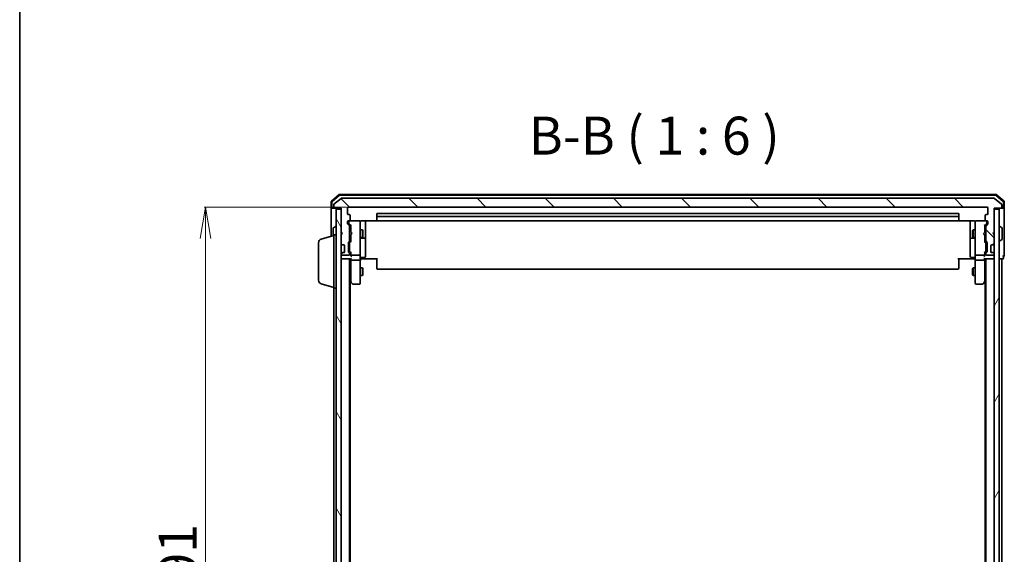
# Model space of a CAD drawing. Units: millimetres. Extents: x 7 to 7682, y 4 to 1690.
# Drawn here: x 213 to 602, y 1056 to 1268 of the extents above; entities that cross this region are included whole.
import ezdxf

# ---------------------------------------------------------------- set-up
doc = ezdxf.new("R2010")
doc.units = ezdxf.units.MM
doc.header["$LTSCALE"] = 0.5
doc.layers.get('Defpoints').update_dxf_attribs({"lineweight": 25})
for name, color, linetype, lineweight in [('Border (ISO)', 7, 'Continuous', 35), ('Dimension (ISO)', 7, 'Continuous', 18), ('Hatch (ISO)', 1, 'Continuous', 18), ('Symbol (ISO)', 7, 'Continuous', 18), ('Visible (ISO)', 7, 'Continuous', 35)]:
    doc.layers.add(name, color=color, linetype=linetype, lineweight=lineweight)
doc.styles.add('Note Text (TK)', font='MS PGothic.ttf')
doc.dimstyles.new('Default - Method 1b (TK)', dxfattribs={"dimscale": 0.5, "dimtxt": 2.5, "dimasz": 2.5, "dimexe": 1, "dimexo": 1.5, "dimgap": 1, "dimtad": 1, "dimrnd": 1e-08, "dimdsep": 46, "dimtxsty": 'Note Text (TK)', "dimblk": 'OPEN', "dimcen": 0.09, "dimdle": 5, "dimclrd": 100, "dimclre": 100, "dimclrt": 7, "dimadec": 1, "dimazin": 1, "dimtfac": 1, "dimtmove": 0, "dimatfit": 3, "dimldrblk": 'OPEN', "dimfxl": 1, "dimtolj": 1, "dimlwd": -1, "dimlwe": -1, "dimarcsym": 0})

# ---------------------------------------------------------------- blocks, each defined once
blk = doc.blocks.new('Borders tk図枠')
at = {"layer": 'Border (ISO)'}
blk.add_line((14.5, 289), (14.5, 8), dxfattribs=at)
blk = doc.blocks.new('_Open')
at = {"color": 0, "linetype": 'ByBlock', "lineweight": -2}
for p, q in [((-1, 0.167), (0, 0)), ((-1, -0.167), (0, 0)), ((0, 0), (-1, 0))]:
    blk.add_line(p, q, dxfattribs=at)
blk = doc.blocks.new('*D23')
at = {"layer": 'Defpoints', "color": 0}
for p in [(342.59, 1193.55), (286.14, 902.55), (342.59, 902.55)]:
    blk.add_point(p, dxfattribs=at)
at = {"layer": 'Dimension (ISO)', "color": 100}
for p, q in [((341.84, 1193.55), (285.64, 1193.55)), ((286.14, 1181.05), (286.14, 915.05)), ((341.84, 902.55), (285.64, 902.55))]:
    blk.add_line(p, q, dxfattribs=at)
at = {"layer": 'Dimension (ISO)', "color": 100, "xscale": 12.5, "yscale": 12.5, "zscale": 12.5}
for p, rotation in [((286.14, 1193.55), 90), ((286.14, 902.55), 270)]:
    blk.add_blockref('_Open', p, dxfattribs=dict(at, rotation=rotation))
at = {"layer": 'Dimension (ISO)', "color": 7, "insert": (275.17, 1034.34), "char_height": 1.25, "attachment_point": 4, "rotation": 90, "style": 'Note Text (TK)'}
blk.add_mtext('\\A1;\\fMS PGothic|b0|i0;{\\H14.9400;291}', dxfattribs=at)

msp = doc.modelspace()

# ---------------------------------------------------------------- hatches: boundary and pattern name
at = {"layer": 'Hatch (ISO)'}
h = msp.add_hatch(dxfattribs=at)
h.set_pattern_fill('ANSI31', color=256, scale=152.4, angle=90.0002105, style=0)
h.set_pattern_definition([(135.0002, (125.75, -44), (-13.47033, -13.47043), [])])
edge = h.paths.add_edge_path()
edge.add_ellipse((600.39216, 1193.34771), major_axis=(0.3, 0), ratio=1, start_angle=270, end_angle=360)
edge.add_line((600.69216, 1193.34771), (600.69216, 1194.4072))
edge.add_ellipse((600.39216, 1194.4072), major_axis=(0, 0.3), ratio=1, start_angle=270, end_angle=320.1944289)
edge.add_line((600.58421, 1194.63766), (597.7756, 1196.97818))
edge.add_ellipse((597.58354, 1196.74771), major_axis=(-0.23047, 0.19206), ratio=1, start_angle=270, end_angle=309.8055711)
edge.add_line((597.58354, 1197.04771), (339.90077, 1197.04771))
edge.add_ellipse((339.90077, 1196.74771), major_axis=(-0.3, 0), ratio=1, start_angle=270, end_angle=309.8055711)
edge.add_line((339.70872, 1196.97818), (336.9001, 1194.63766))
edge.add_ellipse((337.09216, 1194.4072), major_axis=(-0.23047, -0.19206), ratio=1, start_angle=270, end_angle=320.1944289)
edge.add_line((336.79216, 1194.4072), (336.79216, 1193.34771))
edge.add_ellipse((337.09216, 1193.34771), major_axis=(0, -0.3), ratio=1, start_angle=270, end_angle=360)
edge.add_line((337.09216, 1193.04771), (339.79216, 1193.04771))
edge.add_line((339.79216, 1193.04771), (339.79216, 1183.54771))
edge.add_line((339.79216, 1183.54771), (340.29216, 1183.04771))
edge.add_line((340.29216, 1183.04771), (339.79216, 1182.54771))
edge.add_line((339.79216, 1182.54771), (339.79216, 1179.17197))
edge.add_ellipse((340.09216, 1179.17197), major_axis=(0, -0.3), ratio=1, start_angle=270, end_angle=315)
edge.add_line((339.88003, 1178.95984), (340.20429, 1178.63558))
edge.add_ellipse((340.41642, 1178.84771), major_axis=(0.21213, -0.21213), ratio=1, start_angle=270, end_angle=315)
edge.add_line((340.41642, 1178.54771), (340.79216, 1178.54771))
edge.add_ellipse((340.79216, 1178.24771), major_axis=(0.3, 0), ratio=1, start_angle=0, end_angle=90, ccw=False)
edge.add_line((341.09216, 1178.24771), (341.09216, 1175.84771))
edge.add_ellipse((340.79216, 1175.84771), major_axis=(0, -0.3), ratio=1, start_angle=0, end_angle=90, ccw=False)
edge.add_line((340.79216, 1175.54771), (340.41642, 1175.54771))
edge.add_ellipse((340.41642, 1175.24771), major_axis=(-0.3, 0), ratio=1, start_angle=270, end_angle=315)
edge.add_line((340.20429, 1175.45984), (339.88003, 1175.13558))
edge.add_ellipse((340.09216, 1174.92344), major_axis=(-0.21213, -0.21213), ratio=1, start_angle=270, end_angle=315)
edge.add_line((339.79216, 1174.92344), (339.79216, 1174.84771))
edge.add_ellipse((340.09216, 1174.84771), major_axis=(0, -0.3), ratio=1, start_angle=270, end_angle=360)
edge.add_line((340.09216, 1174.54771), (342.79216, 1174.54771))
edge.add_ellipse((342.79216, 1174.84771), major_axis=(0.3, 0), ratio=1, start_angle=270, end_angle=360)
edge.add_line((343.09216, 1174.84771), (343.09216, 1175.22344))
edge.add_ellipse((342.79216, 1175.22344), major_axis=(0, 0.3), ratio=1, start_angle=270, end_angle=315)
edge.add_line((343.00429, 1175.43558), (342.68003, 1175.75984))
edge.add_ellipse((342.89216, 1175.97197), major_axis=(-0.21213, 0.21213), ratio=1, start_angle=45, end_angle=90, ccw=False)
edge.add_line((342.59216, 1175.97197), (342.59216, 1179.47344))
edge.add_ellipse((342.89216, 1179.47344), major_axis=(0, 0.3), ratio=1, start_angle=45, end_angle=90, ccw=False)
edge.add_line((342.68003, 1179.68558), (343.00429, 1180.00984))
edge.add_ellipse((342.79216, 1180.22197), major_axis=(0.21213, 0.21213), ratio=1, start_angle=270, end_angle=315)
edge.add_line((343.09216, 1180.22197), (343.09216, 1185.87344))
edge.add_ellipse((342.79216, 1185.87344), major_axis=(0, 0.3), ratio=1, start_angle=270, end_angle=315)
edge.add_line((343.00429, 1186.08558), (342.38003, 1186.70984))
edge.add_ellipse((342.59216, 1186.92197), major_axis=(-0.21213, 0.21213), ratio=1, start_angle=45, end_angle=90, ccw=False)
edge.add_line((342.29216, 1186.92197), (342.29216, 1187.74771))
edge.add_ellipse((342.59216, 1187.74771), major_axis=(0, 0.3), ratio=1, start_angle=0, end_angle=90, ccw=False)
edge.add_line((342.59216, 1188.04771), (342.99216, 1188.04771))
edge.add_ellipse((342.99216, 1188.34771), major_axis=(0.3, 0), ratio=1, start_angle=270, end_angle=360)
edge.add_line((343.29216, 1188.34771), (343.29216, 1190.24771))
edge.add_ellipse((342.99216, 1190.24771), major_axis=(0, 0.3), ratio=1, start_angle=270, end_angle=360)
edge.add_line((342.99216, 1190.54771), (342.59216, 1190.54771))
edge.add_ellipse((342.59216, 1190.84771), major_axis=(-0.3, 0), ratio=1, start_angle=0, end_angle=90, ccw=False)
edge.add_line((342.29216, 1190.84771), (342.29216, 1193.24771))
edge.add_ellipse((342.59216, 1193.24771), major_axis=(0, 0.3), ratio=1, start_angle=0, end_angle=90, ccw=False)
edge.add_line((342.59216, 1193.54771), (594.89216, 1193.54771))
edge.add_ellipse((594.89216, 1193.24771), major_axis=(0.3, 0), ratio=1, start_angle=0, end_angle=90, ccw=False)
edge.add_line((595.19216, 1193.24771), (595.19216, 1190.84771))
edge.add_ellipse((594.89216, 1190.84771), major_axis=(0, -0.3), ratio=1, start_angle=0, end_angle=90, ccw=False)
edge.add_line((594.89216, 1190.54771), (594.49216, 1190.54771))
edge.add_ellipse((594.49216, 1190.24771), major_axis=(-0.3, 0), ratio=1, start_angle=270, end_angle=360)
edge.add_line((594.19216, 1190.24771), (594.19216, 1188.34771))
edge.add_ellipse((594.49216, 1188.34771), major_axis=(0, -0.3), ratio=1, start_angle=270, end_angle=360)
edge.add_line((594.49216, 1188.04771), (594.89216, 1188.04771))
edge.add_ellipse((594.89216, 1187.74771), major_axis=(0.3, 0), ratio=1, start_angle=0, end_angle=90, ccw=False)
edge.add_line((595.19216, 1187.74771), (595.19216, 1186.92197))
edge.add_ellipse((594.89216, 1186.92197), major_axis=(0, -0.3), ratio=1, start_angle=45, end_angle=90, ccw=False)
edge.add_line((595.10429, 1186.70984), (594.48003, 1186.08558))
edge.add_ellipse((594.69216, 1185.87344), major_axis=(-0.21213, -0.21213), ratio=1, start_angle=270, end_angle=315)
edge.add_line((594.39216, 1185.87344), (594.39216, 1180.22197))
edge.add_ellipse((594.69216, 1180.22197), major_axis=(0, -0.3), ratio=1, start_angle=270, end_angle=315)
edge.add_line((594.48003, 1180.00984), (594.80429, 1179.68558))
edge.add_ellipse((594.59216, 1179.47344), major_axis=(0.21213, -0.21213), ratio=1, start_angle=45, end_angle=90, ccw=False)
edge.add_line((594.89216, 1179.47344), (594.89216, 1175.97197))
edge.add_ellipse((594.59216, 1175.97197), major_axis=(0, -0.3), ratio=1, start_angle=45, end_angle=90, ccw=False)
edge.add_line((594.80429, 1175.75984), (594.48003, 1175.43558))
edge.add_ellipse((594.69216, 1175.22344), major_axis=(-0.21213, -0.21213), ratio=1, start_angle=270, end_angle=315)
edge.add_line((594.39216, 1175.22344), (594.39216, 1174.84771))
edge.add_ellipse((594.69216, 1174.84771), major_axis=(0, -0.3), ratio=1, start_angle=270, end_angle=360)
edge.add_line((594.69216, 1174.54771), (597.39216, 1174.54771))
edge.add_ellipse((597.39216, 1174.84771), major_axis=(0.3, 0), ratio=1, start_angle=270, end_angle=360)
edge.add_line((597.69216, 1174.84771), (597.69216, 1174.92344))
edge.add_ellipse((597.39216, 1174.92344), major_axis=(0, 0.3), ratio=1, start_angle=270, end_angle=315)
edge.add_line((597.60429, 1175.13558), (597.28003, 1175.45984))
edge.add_ellipse((597.0679, 1175.24771), major_axis=(-0.21213, 0.21213), ratio=1, start_angle=270, end_angle=315)
edge.add_line((597.0679, 1175.54771), (596.69216, 1175.54771))
edge.add_ellipse((596.69216, 1175.84771), major_axis=(-0.3, 0), ratio=1, start_angle=0, end_angle=90, ccw=False)
edge.add_line((596.39216, 1175.84771), (596.39216, 1178.24771))
edge.add_ellipse((596.69216, 1178.24771), major_axis=(0, 0.3), ratio=1, start_angle=0, end_angle=90, ccw=False)
edge.add_line((596.69216, 1178.54771), (597.0679, 1178.54771))
edge.add_ellipse((597.0679, 1178.84771), major_axis=(0.3, 0), ratio=1, start_angle=270, end_angle=315)
edge.add_line((597.28003, 1178.63558), (597.60429, 1178.95984))
edge.add_ellipse((597.39216, 1179.17197), major_axis=(0.21213, 0.21213), ratio=1, start_angle=270, end_angle=315)
edge.add_line((597.69216, 1179.17197), (597.69216, 1182.54771))
edge.add_line((597.69216, 1182.54771), (597.19216, 1183.04771))
edge.add_line((597.19216, 1183.04771), (597.69216, 1183.54771))
edge.add_line((597.69216, 1183.54771), (597.69216, 1193.04771))
edge.add_line((597.69216, 1193.04771), (600.39216, 1193.04771))
h = msp.add_hatch(dxfattribs=at)
h.set_pattern_fill('ANSI31', color=256, scale=152.4, angle=75.0001754, style=0)
h.set_pattern_definition([(120.0002, (125.75, -44), (-16.49775, -9.52505), [])])
h.paths.add_polyline_path([(337.79216, 903.34771), (339.79216, 903.34771), (339.79216, 1192.74771), (337.79216, 1192.74771)])
h = msp.add_hatch(dxfattribs=at)
h.set_pattern_fill('ANSI31', color=256, scale=152.4, angle=14.9999778, style=0)
h.set_pattern_definition([(60, (125.75, -44), (-16.49778, 9.525), [])])
h.paths.add_polyline_path([(597.69216, 903.34771), (599.69216, 903.34771), (599.69216, 1192.74771), (597.69216, 1192.74771)])

# ---------------------------------------------------------------- linework, layer by layer
at = {"layer": 'Visible (ISO)'}
for p, q in [((339.00819, 1198.47646), (335.89807, 1195.83757)), ((339.11831, 1198.17646), (336.19807, 1195.69868)), ((598.28204, 1198.54771), (339.20228, 1198.54771)), ((598.17191, 1198.24771), (339.31241, 1198.24771)), ((601.28625, 1195.69868), (598.36601, 1198.17646)), ((601.58625, 1195.83757), (598.47613, 1198.47646)), ((335.79216, 1195.60882), (335.79216, 1193.34771)), ((336.09216, 1195.46992), (336.09216, 1193.34771)), ((336.79216, 1194.4072), (336.79216, 1193.34771)), ((339.70872, 1196.97818), (336.9001, 1194.63766)), ((597.58354, 1197.04771), (339.90077, 1197.04771)), ((600.58421, 1194.63766), (597.7756, 1196.97818)), ((600.69216, 1193.34771), (600.69216, 1194.4072)), ((601.39216, 1193.34771), (601.39216, 1195.46992)), ((601.69216, 1193.34771), (601.69216, 1195.60882)), ((335.79216, 1193.34771), (335.79216, 1182.04771)), ((336.39216, 1193.04771), (336.09216, 1193.04771)), ((336.39216, 1193.04771), (337.09216, 1193.04771)), ((337.09216, 1193.04771), (339.79216, 1193.04771)), ((339.79216, 1192.74771), (337.79216, 1192.74771)), ((337.79216, 1192.74771), (337.79216, 903.34771)), ((339.79216, 1193.04771), (339.79216, 1183.54771)), ((339.79216, 903.34771), (339.79216, 1192.74771)), ((342.29216, 1190.84771), (342.29216, 1193.24771)), ((342.59216, 1193.54771), (594.89216, 1193.54771)), ((342.99216, 1190.54771), (342.59216, 1190.54771)), ((343.29216, 1188.34771), (343.29216, 1190.24771)), ((353.79216, 1190.74771), (353.79216, 1189.44771)), ((583.39216, 1191.04771), (354.09216, 1191.04771)), ((583.69216, 1189.44771), (583.69216, 1190.74771)), ((594.19216, 1190.24771), (594.19216, 1188.34771)), ((594.89216, 1190.54771), (594.49216, 1190.54771)), ((595.19216, 1193.24771), (595.19216, 1190.84771)), ((597.69216, 1183.54771), (597.69216, 1193.04771)), ((597.69216, 1193.04771), (600.39216, 1193.04771)), ((599.69216, 1192.74771), (597.69216, 1192.74771)), ((597.69216, 1192.74771), (597.69216, 903.34771)), ((599.69216, 903.34771), (599.69216, 1192.74771)), ((600.39216, 1193.04771), (601.09216, 1193.04771)), ((601.39216, 1193.04771), (601.09216, 1193.04771)), ((601.69216, 1178.04771), (601.69216, 1193.34771)), ((342.29216, 1186.92197), (342.29216, 1187.74771)), ((343.00429, 1186.08558), (342.38003, 1186.70984)), ((342.59216, 1188.04771), (342.99216, 1188.04771)), ((342.74216, 1187.74771), (342.74216, 1187.25851)), ((342.74216, 1187.25851), (342.74216, 1187.122)), ((342.83004, 1186.90983), (343.54216, 1186.19771)), ((343.06404, 1188.04771), (343.04216, 1188.04771)), ((346.99216, 1188.04771), (343.06404, 1188.04771)), ((343.54216, 1186.3738), (343.54216, 1183.54771)), ((347.01549, 1188.04771), (346.99216, 1188.04771)), ((347.29216, 1186.8623), (347.29216, 1187.74771)), ((347.29216, 1175.66593), (347.29216, 1186.8623)), ((347.79216, 1188.13753), (353.87809, 1188.13753)), ((349.29216, 1181.72475), (349.29216, 1188.13753)), ((353.79216, 1189.44771), (353.79216, 1189.25482)), ((353.79216, 1189.11339), (353.79216, 1189.25482)), ((353.79216, 1189.11339), (353.79216, 1188.40629)), ((353.79216, 1188.34771), (353.79216, 1188.40629)), ((583.39216, 1189.74771), (354.09216, 1189.74771)), ((354.09216, 1188.04771), (583.39216, 1188.04771)), ((583.60623, 1188.13753), (589.69216, 1188.13753)), ((583.69216, 1189.25482), (583.69216, 1189.44771)), ((583.69216, 1189.25482), (583.69216, 1189.11339)), ((583.69216, 1188.40629), (583.69216, 1189.11339)), ((583.69216, 1188.40629), (583.69216, 1188.34771)), ((588.19216, 1188.13753), (588.19216, 1181.72475)), ((590.19216, 1187.74771), (590.19216, 1186.8623)), ((590.19216, 1186.8623), (590.19216, 1175.66593)), ((590.49216, 1188.04771), (590.46883, 1188.04771)), ((594.42027, 1188.04771), (590.49216, 1188.04771)), ((594.65428, 1186.90983), (593.94216, 1186.19771)), ((593.94216, 1183.54771), (593.94216, 1186.3738)), ((594.44216, 1188.04771), (594.42027, 1188.04771)), ((595.10429, 1186.70984), (594.48003, 1186.08558)), ((594.49216, 1188.04771), (594.89216, 1188.04771)), ((594.74216, 1187.25851), (594.74216, 1187.74771)), ((594.74216, 1187.122), (594.74216, 1187.25851)), ((595.19216, 1187.74771), (595.19216, 1186.92197)), ((336.59216, 1185.18917), (336.59216, 1182.28771)), ((336.68316, 1185.35686), (337.54245, 1185.9154)), ((336.79216, 1161.54771), (336.79216, 1182.54771)), ((336.79216, 1182.54771), (337.79216, 1182.54771)), ((337.69216, 1185.94771), (337.65145, 1185.94771)), ((339.79216, 1183.54771), (340.29216, 1183.04771)), ((340.29216, 1183.04771), (339.79216, 1182.54771)), ((339.79216, 1182.54771), (339.79216, 1179.17197)), ((343.09216, 1180.22197), (343.09216, 1185.87344)), ((343.09216, 1184.54771), (343.54216, 1184.54771)), ((343.54216, 1183.54771), (343.60216, 1183.48771)), ((343.60216, 1182.60771), (343.54216, 1182.54771)), ((343.54216, 1182.54771), (343.54216, 1179.72161)), ((344.04216, 1183.04771), (343.60216, 1183.48771)), ((344.04216, 1183.04771), (343.60216, 1182.60771)), ((347.29216, 1184.54771), (348.14216, 1184.54771)), ((348.14216, 1181.54771), (348.14216, 1184.54771)), ((348.29552, 1184.24098), (348.14216, 1184.54771)), ((348.29552, 1184.24098), (348.29552, 1181.85443)), ((589.1888, 1184.24098), (589.34216, 1184.54771)), ((589.1888, 1181.85443), (589.1888, 1184.24098)), ((589.34216, 1184.54771), (589.34216, 1181.54771)), ((590.19216, 1184.54771), (589.34216, 1184.54771)), ((593.44216, 1183.04771), (593.88216, 1183.48771)), ((593.44216, 1183.04771), (593.88216, 1182.60771)), ((593.88216, 1183.48771), (593.94216, 1183.54771)), ((593.94216, 1182.54771), (593.88216, 1182.60771)), ((594.39216, 1184.54771), (593.94216, 1184.54771)), ((593.94216, 1179.72161), (593.94216, 1182.54771)), ((594.39216, 1185.87344), (594.39216, 1180.22197)), ((597.19216, 1183.04771), (597.69216, 1183.54771)), ((597.69216, 1182.54771), (597.19216, 1183.04771)), ((597.69216, 1179.17197), (597.69216, 1182.54771)), ((599.79216, 1185.94771), (599.83287, 1185.94771)), ((600.80116, 1185.35686), (599.94187, 1185.9154)), ((600.89216, 1180.90625), (600.89216, 1185.18917)), ((330.79216, 1164.66375), (330.79216, 1179.43166)), ((331.86114, 1180.8684), (336.79216, 1182.34771)), ((339.88003, 1178.95984), (340.20429, 1178.63558)), ((340.20429, 1178.63558), (340.22474, 1178.61513)), ((340.41642, 1178.54771), (340.79216, 1178.54771)), ((342.59216, 1175.97197), (342.59216, 1179.47344)), ((342.68003, 1179.68558), (343.00429, 1180.00984)), ((343.04216, 1179.27341), (343.04216, 1179.13)), ((343.04216, 1179.13), (343.04216, 1176.31542)), ((343.09216, 1181.54771), (343.54216, 1181.54771)), ((343.54216, 1179.89771), (343.13004, 1179.48559)), ((347.29216, 1181.54771), (348.14216, 1181.54771)), ((347.59216, 1181.25318), (348.99216, 1181.25318)), ((348.29552, 1181.85443), (348.14216, 1181.54771)), ((349.29216, 1181.55318), (349.29216, 1181.72475)), ((349.29216, 1177.87866), (349.29216, 1181.55318)), ((588.19216, 1181.72475), (588.19216, 1181.55318)), ((588.19216, 1181.55318), (588.19216, 1177.87866)), ((588.49216, 1181.25318), (589.89216, 1181.25318)), ((589.1888, 1181.85443), (589.34216, 1181.54771)), ((590.19216, 1181.54771), (589.34216, 1181.54771)), ((594.39216, 1181.54771), (593.94216, 1181.54771)), ((593.94216, 1179.89771), (594.35428, 1179.48559)), ((594.44216, 1179.13), (594.44216, 1179.27341)), ((594.44216, 1176.31542), (594.44216, 1179.13)), ((594.48003, 1180.00984), (594.80429, 1179.68558)), ((594.89216, 1179.47344), (594.89216, 1175.97197)), ((596.69216, 1178.54771), (597.0679, 1178.54771)), ((597.25958, 1178.61513), (597.28003, 1178.63558)), ((597.28003, 1178.63558), (597.60429, 1178.95984)), ((599.79216, 1180.14771), (599.83287, 1180.14771)), ((600.80116, 1180.73856), (599.94187, 1180.18002)), ((339.79216, 1174.92344), (339.79216, 1174.84771)), ((340.20429, 1175.45984), (339.88003, 1175.13558)), ((340.22474, 1175.48029), (340.20429, 1175.45984)), ((340.79216, 1175.54771), (340.41642, 1175.54771)), ((341.09216, 1178.24771), (341.09216, 1175.84771)), ((343.00429, 1175.43558), (342.68003, 1175.75984)), ((343.04216, 1176.31542), (343.04216, 1176.172)), ((343.09216, 1174.84771), (343.09216, 1175.22344)), ((343.54216, 1175.54771), (343.13004, 1175.95983)), ((343.54216, 1175.7238), (343.54216, 1174.84771)), ((343.54216, 1174.84771), (343.54216, 1174.47197)), ((347.29216, 1174.84771), (347.29216, 1175.66593)), ((347.29216, 1174.84771), (347.29216, 1172.67197)), ((349.29216, 1173.94902), (349.29216, 1177.87866)), ((588.19216, 1177.87866), (588.19216, 1173.94902)), ((590.19216, 1175.66593), (590.19216, 1174.84771)), ((590.19216, 1172.67197), (590.19216, 1174.84771)), ((594.35428, 1175.95983), (593.94216, 1175.54771)), ((593.94216, 1174.84771), (593.94216, 1175.7238)), ((593.94216, 1174.47197), (593.94216, 1174.84771)), ((594.39216, 1175.22344), (594.39216, 1174.84771)), ((594.44216, 1176.172), (594.44216, 1176.31542)), ((594.80429, 1175.75984), (594.48003, 1175.43558)), ((596.39216, 1175.84771), (596.39216, 1178.24771)), ((597.0679, 1175.54771), (596.69216, 1175.54771)), ((597.28003, 1175.45984), (597.25958, 1175.48029)), ((597.60429, 1175.13558), (597.28003, 1175.45984)), ((597.69216, 1174.84771), (597.69216, 1174.92344)), ((601.69216, 1174.34771), (601.69216, 1178.04771)), ((339.79216, 1173.04771), (340.09216, 1173.04771)), ((340.09216, 1174.54771), (342.79216, 1174.54771)), ((340.09216, 1173.04771), (343.63003, 1173.04771)), ((343.09216, 923.04771), (343.09216, 1173.04771)), ((343.54216, 1173.04771), (343.54216, 1172.67197)), ((343.54216, 1172.67197), (343.54216, 1164.08104)), ((343.84216, 1174.54771), (346.99216, 1174.54771)), ((346.99216, 1172.54771), (343.84216, 1172.54771)), ((347.29216, 1164.11111), (347.29216, 1172.67197)), ((347.5172, 1173.04771), (347.2999, 1173.04771)), ((347.5172, 1173.04771), (347.79216, 1173.04771)), ((347.59216, 1173.64902), (348.99216, 1173.64902)), ((354.09216, 1173.04771), (347.79216, 1173.04771)), ((353.79216, 1172.6335), (353.79216, 1173.04771)), ((353.79216, 1172.6335), (353.79216, 1170.25482)), ((589.69216, 1173.04771), (583.39216, 1173.04771)), ((583.69216, 1173.04771), (583.69216, 1172.6335)), ((583.69216, 1170.25482), (583.69216, 1172.6335)), ((589.89216, 1173.64902), (588.49216, 1173.64902)), ((589.69216, 1173.04771), (589.96712, 1173.04771)), ((590.18442, 1173.04771), (589.96712, 1173.04771)), ((590.19216, 1172.67197), (590.19216, 1164.11111)), ((590.49216, 1174.54771), (593.64216, 1174.54771)), ((593.64216, 1172.54771), (590.49216, 1172.54771)), ((593.85429, 1173.04771), (597.39216, 1173.04771)), ((593.94216, 1172.67197), (593.94216, 1173.04771)), ((593.94216, 1164.08104), (593.94216, 1172.67197)), ((594.39216, 1173.04771), (594.39216, 923.04771)), ((594.69216, 1174.54771), (597.39216, 1174.54771)), ((597.39216, 1173.04771), (597.69216, 1173.04771)), ((599.69216, 1173.04771), (600.39216, 1173.04771)), ((600.39216, 1173.04771), (600.69216, 1173.04771)), ((600.69216, 1173.04771), (601.09216, 1173.04771)), ((600.69216, 923.04771), (600.69216, 1173.04771)), ((601.39216, 1173.34771), (601.39216, 1174.04771)), ((347.29216, 1169.54771), (348.14216, 1169.54771)), ((348.14216, 1166.54771), (348.14216, 1169.54771)), ((348.29552, 1169.24098), (348.14216, 1169.54771)), ((348.29552, 1166.85443), (348.14216, 1166.54771)), ((348.29552, 1169.24098), (348.29552, 1166.85443)), ((353.79216, 1170.11339), (353.79216, 1170.25482)), ((353.79216, 1170.11339), (353.79216, 1169.40629)), ((353.79216, 1169.34771), (353.79216, 1169.40629)), ((354.09216, 1169.04771), (583.39216, 1169.04771)), ((583.69216, 1170.25482), (583.69216, 1170.11339)), ((583.69216, 1169.40629), (583.69216, 1170.11339)), ((583.69216, 1169.40629), (583.69216, 1169.34771)), ((589.1888, 1169.24098), (589.34216, 1169.54771)), ((589.1888, 1166.85443), (589.1888, 1169.24098)), ((589.1888, 1166.85443), (589.34216, 1166.54771)), ((589.34216, 1169.54771), (589.34216, 1166.54771)), ((590.19216, 1169.54771), (589.34216, 1169.54771)), ((331.86114, 1163.22702), (336.79216, 1161.74771)), ((343.09216, 1164.58104), (343.10216, 1164.56771)), ((343.10216, 1164.56771), (343.60216, 1163.90104)), ((343.29216, 931.78104), (343.29216, 1164.31438)), ((343.60216, 1163.90104), (344.15216, 1163.16771)), ((343.84216, 1164.11111), (343.68655, 1163.9555)), ((344.39216, 1163.04771), (346.99216, 1163.04771)), ((347.29216, 1166.54771), (348.14216, 1166.54771)), ((347.29216, 1163.34771), (347.29216, 1164.11111)), ((590.19216, 1166.54771), (589.34216, 1166.54771)), ((590.19216, 1164.11111), (590.19216, 1163.34771)), ((590.49216, 1163.04771), (593.09216, 1163.04771)), ((593.33216, 1163.16771), (593.88216, 1163.90104)), ((593.64216, 1164.11111), (593.79777, 1163.9555)), ((593.88216, 1163.90104), (594.38216, 1164.56771)), ((594.19216, 1164.31438), (594.19216, 931.78104)), ((594.38216, 1164.56771), (594.39216, 1164.58104)), ((336.79216, 1161.54771), (337.79216, 1161.54771)), ((336.79216, 1161.54771), (336.79216, 934.54771))]:
    msp.add_line(p, q, dxfattribs=at)
for centre, radius, start, end in [((339.20228, 1198.24771), 0.3, 90, 130.3141002), ((339.31241, 1197.94771), 0.3, 90, 130.3141002), ((598.17191, 1197.94771), 0.3, 49.6858998, 90), ((598.28204, 1198.24771), 0.3, 49.6858998, 90), ((336.09216, 1195.60882), 0.3, 130.3141002, 180), ((336.39216, 1195.46992), 0.3, 130.3141002, 180), ((337.09216, 1194.4072), 0.3, 129.8055711, 180), ((339.90077, 1196.74771), 0.3, 90, 129.8055711), ((597.58354, 1196.74771), 0.3, 50.1944289, 90), ((600.39216, 1194.4072), 0.3, 0, 50.1944289), ((601.09216, 1195.46992), 0.3, 0, 49.6858998), ((601.39216, 1195.60882), 0.3, 0, 49.6858998), ((336.09216, 1193.34771), 0.3, 180, 270), ((336.39216, 1193.34771), 0.3, 180, 270), ((337.09216, 1193.34771), 0.3, 180, 270), ((342.59216, 1193.24771), 0.3, 90, 180), ((342.59216, 1190.84771), 0.3, 180, 270), ((342.99216, 1190.24771), 0.3, 0, 90), ((354.09216, 1190.74771), 0.3, 90, 180), ((583.39216, 1190.74771), 0.3, 0, 90), ((594.49216, 1190.24771), 0.3, 90, 180), ((594.89216, 1193.24771), 0.3, 0, 90), ((594.89216, 1190.84771), 0.3, 270, 0), ((600.39216, 1193.34771), 0.3, 270, 0), ((601.09216, 1193.34771), 0.3, 270, 0), ((601.39216, 1193.34771), 0.3, 270, 0), ((342.59216, 1187.74771), 0.3, 90, 180), ((342.59216, 1186.92197), 0.3, 180, 225), ((343.04216, 1187.74771), 0.3, 90, 180), ((342.99216, 1188.34771), 0.3, 270, 0), ((346.99216, 1187.74771), 0.3, 0, 90), ((347.01756, 1187.74771), 0.3, 345.5224878, 90), ((347.79216, 1187.54771), 0.5, 165.5224878, 180), ((354.09216, 1189.44771), 0.3, 90, 180), ((354.09216, 1188.34771), 0.3, 180, 270), ((583.39216, 1189.44771), 0.3, 0, 90), ((583.39216, 1188.34771), 0.3, 270, 0), ((590.46676, 1187.74771), 0.3, 90, 194.4775122), ((589.69216, 1187.54771), 0.5, 0, 14.4775122), ((590.49216, 1187.74771), 0.3, 90, 180), ((594.49216, 1188.34771), 0.3, 180, 270), ((594.44216, 1187.74771), 0.3, 0, 90), ((594.89216, 1187.74771), 0.3, 0, 90), ((594.89216, 1186.92197), 0.3, 315, 0), ((336.79216, 1185.18917), 0.2, 123.0238676, 180), ((337.65145, 1185.74771), 0.2, 90, 123.0238676), ((337.69216, 1185.84771), 0.1, 0, 90), ((342.79216, 1185.87344), 0.3, 0, 45), ((594.69216, 1185.87344), 0.3, 135, 180), ((599.79216, 1185.84771), 0.1, 90, 180), ((599.83287, 1185.74771), 0.2, 56.9761324, 90), ((600.69216, 1185.18917), 0.2, 0, 56.9761324), ((332.29216, 1179.43166), 1.5, 106.6992442, 180), ((340.09216, 1179.17197), 0.3, 180, 225), ((340.41642, 1178.84771), 0.3, 225, 270), ((340.79216, 1178.24771), 0.3, 0, 90), ((342.89216, 1179.47344), 0.3, 135, 180), ((342.79216, 1180.22197), 0.3, 315, 0), ((347.59216, 1180.95318), 0.3, 90, 180), ((348.99216, 1181.55318), 0.3, 270, 0), ((588.49216, 1181.55318), 0.3, 180, 270), ((589.89216, 1180.95318), 0.3, 0, 90), ((594.69216, 1180.22197), 0.3, 180, 225), ((594.59216, 1179.47344), 0.3, 0, 45), ((596.69216, 1178.24771), 0.3, 90, 180), ((597.0679, 1178.84771), 0.3, 270, 315), ((597.39216, 1179.17197), 0.3, 315, 0), ((599.79216, 1180.24771), 0.1, 180, 270), ((599.83287, 1180.34771), 0.2, 270, 303.0238676), ((600.69216, 1180.90625), 0.2, 303.0238676, 0), ((340.09216, 1174.92344), 0.3, 135, 180), ((340.09216, 1174.84771), 0.3, 180, 270), ((340.41642, 1175.24771), 0.3, 90, 135), ((340.79216, 1175.84771), 0.3, 270, 0), ((342.89216, 1175.97197), 0.3, 180, 225), ((342.79216, 1174.84771), 0.3, 270, 0), ((342.79216, 1175.22344), 0.3, 0, 45), ((343.84216, 1174.84771), 0.3, 180, 203.4379956), ((346.99216, 1174.84771), 0.3, 270, 0), ((590.49216, 1174.84771), 0.3, 180, 270), ((593.64216, 1174.84771), 0.3, 336.5620158, 0), ((594.69216, 1175.22344), 0.3, 135, 180), ((594.69216, 1174.84771), 0.3, 180, 270), ((594.59216, 1175.97197), 0.3, 315, 0), ((596.69216, 1175.84771), 0.3, 180, 270), ((597.0679, 1175.24771), 0.3, 45, 90), ((597.39216, 1174.84771), 0.3, 270, 0), ((597.39216, 1174.92344), 0.3, 0, 45), ((340.09216, 1173.34771), 0.3, 180, 270), ((343.84216, 1174.84771), 0.3, 238.7555453, 270), ((347.59216, 1173.34902), 0.3, 90, 180), ((348.99216, 1173.94902), 0.3, 270, 0), ((588.49216, 1173.94902), 0.3, 180, 270), ((589.89216, 1173.34902), 0.3, 0, 90), ((593.64216, 1174.84771), 0.3, 270, 301.2444547), ((597.39216, 1173.34771), 0.3, 270, 0), ((601.39216, 1174.34771), 0.3, 180, 270), ((601.09216, 1173.34771), 0.3, 270, 0), ((601.39216, 1174.34771), 0.3, 270, 0), ((354.09216, 1169.34771), 0.3, 180, 270), ((583.39216, 1169.34771), 0.3, 270, 0), ((332.29216, 1164.66375), 1.5, 180, 253.3007558), ((343.34216, 1164.74771), 0.3, 213.5573098, 216.8698976), ((343.84216, 1164.08104), 0.3, 180, 203.4379842), ((343.84216, 1164.08104), 0.3, 203.4379842, 216.8698976), ((344.39216, 1163.34771), 0.3, 216.8698976, 270), ((346.99216, 1163.34771), 0.3, 270, 0), ((590.49216, 1163.34771), 0.3, 180, 270), ((593.09216, 1163.34771), 0.3, 270, 323.1301024), ((593.64216, 1164.08104), 0.3, 323.1301024, 336.5620213), ((593.64216, 1164.08104), 0.3, 336.5620044, 0), ((594.14216, 1164.74771), 0.3, 323.1301024, 326.4426902)]:
    msp.add_arc(centre, radius, start, end, dxfattribs=at)
for centre, major_axis, ratio, start_param, end_param in [((343.04216, 1187.122), (0, -0.30004), 0.999850756, 4.71238898, 5.497861771), ((343.84216, 1186.47694), (0.29583, 0.12456), 0.400410446, 2.331066929, 2.974568038), ((593.64216, 1186.47694), (-0.29583, 0.12456), 0.400410446, 3.308617269, 3.952118378), ((594.44216, 1187.122), (0, -0.30004), 0.999850756, 0.785323536, 1.570796327), ((343.34216, 1179.27341), (0, 0.30004), 0.999850756, 0.785323536, 1.570796327), ((343.84216, 1179.61848), (0.29583, -0.12456), 0.400410446, 3.308617269, 3.952118378), ((593.64216, 1179.61848), (-0.29583, -0.12456), 0.400410446, 2.331066929, 2.974568038), ((594.14216, 1179.27341), (0, 0.30004), 0.999850756, 4.71238898, 5.497861771), ((343.34216, 1176.172), (0, -0.30004), 0.999850756, 4.71238898, 5.497861771), ((343.84216, 1175.82694), (0.29583, 0.12456), 0.400410446, 2.331066929, 2.974568038), ((343.84216, 1174.87993), (-0.20444, -0.64874), 0.33843751, 4.818639154, 5.053070364), ((343.81961, 1174.84771), (-0.48303, -0.25155), 0.33843751, 1.121615625, 1.396342459), ((593.66471, 1174.84771), (0.48303, -0.25155), 0.33843751, 4.886842848, 5.161569682), ((593.64216, 1175.82694), (-0.29583, 0.12456), 0.400410446, 3.308617269, 3.952118378), ((593.64216, 1174.87993), (0.20444, -0.64874), 0.33843751, 1.230115039, 1.464546153), ((594.14216, 1176.172), (0, -0.30004), 0.999850756, 0.785323536, 1.570796327), ((343.84216, 1174.47197), (0, -0.42426), 0.707106781, 4.71238898, 5.497787144), ((343.84216, 1172.67197), (0.3, 0), 0.414213562, 3.141592654, 4.71238898), ((343.84216, 1174.17197), (-0.27716, 0.27716), 0.414213562, 1.178097245, 1.963495408), ((343.84216, 1173.34771), (0.27716, 0.27716), 0.414213562, 3.534291735, 4.319689899), ((346.99216, 1172.67197), (0.3, 0), 0.414213562, 4.71238898, 6.283185307), ((590.49216, 1172.67197), (0.3, 0), 0.414213562, 3.141592654, 4.71238898), ((593.64216, 1174.17197), (-0.27716, -0.27716), 0.414213562, 1.178097245, 1.963495408), ((593.64216, 1173.34771), (-0.27716, 0.27716), 0.414213562, 1.963495408, 2.748893572), ((593.64216, 1172.67197), (0.3, 0), 0.414213562, 4.71238898, 6.283185307), ((593.64216, 1174.47197), (0, -0.42426), 0.707106781, 0.785398163, 1.570796327), ((343.81961, 1164.11111), (-0.48229, 0.24115), 0.37002441, 1.47901306, 1.753739894), ((593.66471, 1164.11111), (0.48229, 0.24115), 0.37002441, 4.529445413, 4.804172247)]:
    msp.add_ellipse(centre, major_axis=major_axis, ratio=ratio, start_param=start_param, end_param=end_param, dxfattribs=at)
for points, knots in [([(347.3169, 1187.76827), (347.32133, 1187.78257), (347.32623, 1187.79639), (347.3557, 1187.87005), (347.39782, 1187.93604), (347.46426, 1188.00564), (347.48969, 1188.0281), (347.5172, 1188.04771)], [0.09062677251, 0.09062677251, 0.09062677251, 0.09062677251, 0.09485430726, 0.09485430726, 0.11442593183, 0.11442593183, 0.12372128714, 0.12372128714, 0.12372128714, 0.12372128714]), ([(347.79216, 1188.13753), (347.73191, 1188.13753), (347.66123, 1188.12234), (347.57657, 1188.0853), (347.54575, 1188.06806), (347.5172, 1188.04771)], [0.1514440253, 0.1514440253, 0.1514440253, 0.1514440253, 0.16951832421, 0.16951832421, 0.17916676345, 0.17916676345, 0.17916676345, 0.17916676345]), ([(589.96712, 1188.04771), (589.93857, 1188.06806), (589.90775, 1188.0853), (589.82309, 1188.12234), (589.75241, 1188.13753), (589.69216, 1188.13753)], [0.12372128714, 0.12372128714, 0.12372128714, 0.12372128714, 0.13336972638, 0.13336972638, 0.1514440253, 0.1514440253, 0.1514440253, 0.1514440253]), ([(589.96712, 1188.04771), (589.99463, 1188.0281), (590.02005, 1188.00564), (590.08649, 1187.93604), (590.12862, 1187.87005), (590.15809, 1187.79639), (590.16299, 1187.78257), (590.16741, 1187.76827)], [-0.12372128714, -0.12372128714, -0.12372128714, -0.12372128714, -0.11442593183, -0.11442593183, -0.09485430726, -0.09485430726, -0.09062677251, -0.09062677251, -0.09062677251, -0.09062677251]), ([(343.56691, 1174.72838), (343.56963, 1174.72212), (343.57252, 1174.71604), (343.58928, 1174.68354), (343.61076, 1174.65439), (343.64773, 1174.61824), (343.66732, 1174.60289), (343.68655, 1174.59122)], [0.25088676602, 0.25088676602, 0.25088676602, 0.25088676602, 0.25287796936, 0.25287796936, 0.26195841823, 0.26195841823, 0.26838803202, 0.26838803202, 0.26838803202, 0.26838803202]), ([(593.91741, 1174.72838), (593.91501, 1174.72284), (593.91243, 1174.71736), (593.89521, 1174.68344), (593.87585, 1174.6572), (593.83864, 1174.61987), (593.81785, 1174.60341), (593.79777, 1174.59122)], [0.38103121919, 0.38103121919, 0.38103121919, 0.38103121919, 0.38274190298, 0.38274190298, 0.39176165425, 0.39176165425, 0.39855363814, 0.39855363814, 0.39855363814, 0.39855363814]), ([(347.29216, 1171.88516), (347.29216, 1171.95454), (347.29467, 1172.02638), (347.30161, 1172.17475), (347.30603, 1172.25132), (347.31337, 1172.40831), (347.31622, 1172.48874), (347.31814, 1172.65064), (347.31718, 1172.73205), (347.31215, 1172.89233), (347.30814, 1172.97115), (347.30414, 1173.04771)], [0, 0, 0, 0, 0.0229543492, 0.0229543492, 0.0459086984, 0.0459086984, 0.0688630477, 0.0688630477, 0.0918173969, 0.0918173969, 0.1147717461, 0.1147717461, 0.1147717461, 0.1147717461]), ([(590.19216, 1171.88516), (590.19216, 1171.95454), (590.18965, 1172.02638), (590.18271, 1172.17475), (590.17829, 1172.25132), (590.17095, 1172.40831), (590.1681, 1172.48874), (590.16618, 1172.65064), (590.16714, 1172.73205), (590.17217, 1172.89233), (590.17618, 1172.97115), (590.18017, 1173.04771)], [0, 0, 0, 0, 0.0229543492, 0.0229543492, 0.0459086984, 0.0459086984, 0.0688630477, 0.0688630477, 0.0918173969, 0.0918173969, 0.1147717461, 0.1147717461, 0.1147717461, 0.1147717461]), ([(343.56691, 1163.96172), (343.56931, 1163.96076), (343.57189, 1163.95986), (343.58911, 1163.95461), (343.60847, 1163.95208), (343.64568, 1163.95166), (343.66647, 1163.9529), (343.68655, 1163.9555)], [0.38103121919, 0.38103121919, 0.38103121919, 0.38103121919, 0.38274190298, 0.38274190298, 0.39176165425, 0.39176165425, 0.39855363814, 0.39855363814, 0.39855363814, 0.39855363814]), ([(593.91741, 1163.96172), (593.91469, 1163.96063), (593.9118, 1163.95964), (593.89504, 1163.95467), (593.87355, 1163.95188), (593.83659, 1163.95178), (593.817, 1163.95301), (593.79777, 1163.9555)], [0.25088676602, 0.25088676602, 0.25088676602, 0.25088676602, 0.25287796936, 0.25287796936, 0.26195841823, 0.26195841823, 0.26838803202, 0.26838803202, 0.26838803202, 0.26838803202])]:
    msp.add_open_spline(points, degree=3, knots=knots, dxfattribs=at)

# ---------------------------------------------------------------- block references
at = {"xscale": 6, "yscale": 6, "zscale": 6}
msp.add_blockref('Borders tk図枠', (125.75, -44), dxfattribs=at)

# ---------------------------------------------------------------- texts
at = {"layer": 'Symbol (ISO)', "color": 7, "insert": (413.84081, 1209.56566), "char_height": 15, "attachment_point": 7, "style": 'Note Text (TK)'}
msp.add_mtext('B-B ( 1 : 6 )', dxfattribs=at)

# ---------------------------------------------------------------- dimensions: what is measured, and where the dimension line sits
at = {"layer": 'Dimension (ISO)', "color": 100}
dim = msp.add_linear_dim(base=(286.14333, 902.54771), p1=(342.59216, 1193.54771), p2=(342.59216, 902.54771), angle=270, text='\\fMS PGothic|b0|i0;{\\H14.9400;<>}', dimstyle='Default - Method 1b (TK)', override={"dimasz": 25, "dimgap": 7, "dimdec": 0, "dimtol": 0, "dimlim": 0, "dimtp": 0, "dimtm": 0, "dimtdec": 0, "dimtofl": 0, "dimatfit": 1}, dxfattribs=at)
dim.commit()
dim.dimension.update_dxf_attribs({"geometry": '*D23', "text_midpoint": (286.14333, 1048.04771), "dimtype": 160})

doc.saveas('drawing.dxf')
